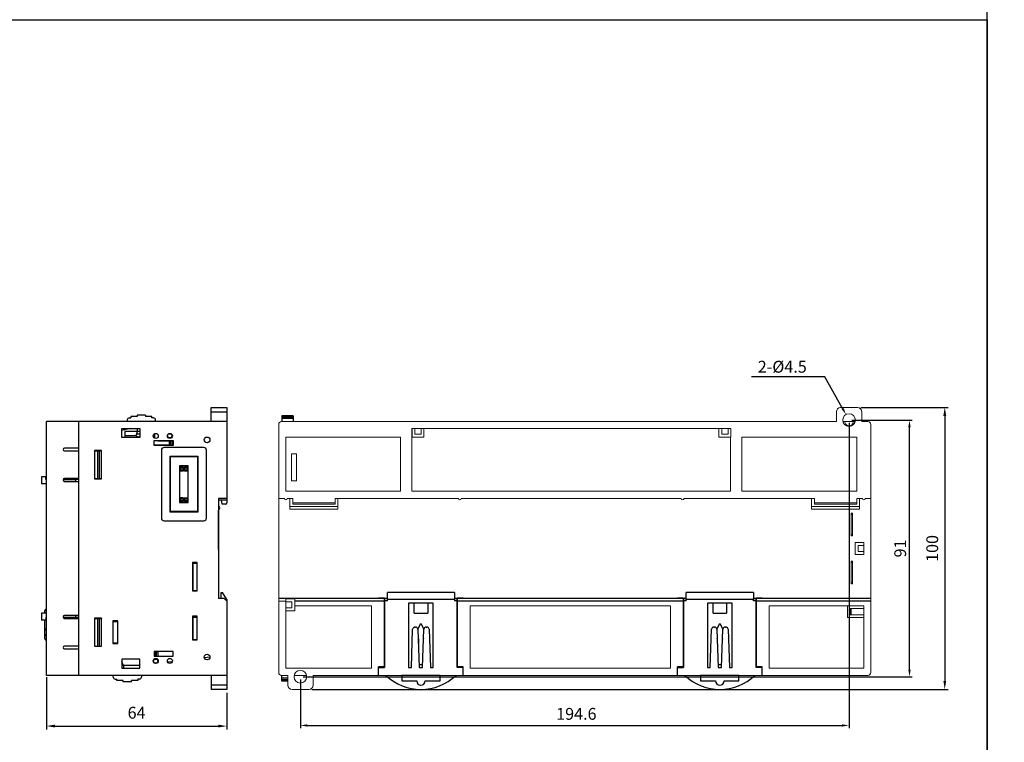
# Model space of a CAD drawing. Units: millimetres. Extents: x 114 to 4277, y 13 to 2550.
# Drawn here: x 1196 to 1545, y 212 to 469 of the extents above; entities that cross this region are included whole.
import ezdxf

# ---------------------------------------------------------------- set-up
doc = ezdxf.new("R2010")
doc.units = ezdxf.units.MM
doc.layers.add('dim', color=6, linetype='Continuous')
doc.styles.add('WHGTXT', font='simplex', dxfattribs={"bigfont": 'whgtxt'})

msp = doc.modelspace()

# ---------------------------------------------------------------- linework, layer by layer
at = {"color": 7}
for p, q in [((1240.5, 328.5), (1237.5, 328.5)), ((1237.5, 328.5), (1237.5, 328)), ((1240.5, 328.5), (1240.5, 328)), ((1263.8, 331.2), (1269.3, 331.2)), ((1263.8, 326.2), (1263.8, 331.2)), ((1263.8, 329.7), (1269.3, 329.7)), ((1269.3, 331.2), (1269.3, 297.4)), ((1269.3, 326.2), (1205.3, 326.2)), ((1205.3, 236.2), (1205.3, 326.2)), ((1216.8, 236.2), (1216.8, 326.2)), ((1234, 326.8), (1234, 326.2)), ((1234.7, 327.5), (1235.25, 327.5)), ((1237.5, 328), (1235.25, 328)), ((1235.25, 328), (1235.25, 327.5)), ((1242.75, 328), (1240.5, 328)), ((1242.75, 327.5), (1242.75, 328)), ((1243.3, 327.5), (1242.75, 327.5)), ((1244, 326.2), (1244, 326.8)), ((1292.8, 328.23), (1288.8, 328.23)), ((1288.8, 328.23), (1288.8, 326.2)), ((1292.8, 327.73), (1288.8, 327.73)), ((1292.8, 327.24), (1288.8, 327.24)), ((1292.8, 328.23), (1292.8, 326.2)), ((1232.1, 323.7), (1238.5, 323.7)), ((1235.12, 323.7), (1232.1, 322.97)), ((1232.1, 320.5), (1232.1, 323.7)), ((1238.5, 322.7), (1233.1, 322.7)), ((1233.1, 322.7), (1233.1, 320.5)), ((1233.1, 321.3), (1237.11, 321.3)), ((1237.11, 321.3), (1237.61, 322.7)), ((1238.5, 321.7), (1237.25, 321.7)), ((1237.6, 322.7), (1237.6, 323.7)), ((1238.44, 321.7), (1238.44, 320.72)), ((1238.5, 323.7), (1238.5, 320.5)), ((1243.8, 321.7), (1243.44, 321.7)), ((1243.8, 320.26), (1243.8, 321.94)), ((1248.71, 321.9), (1249.05, 321.9)), ((1249.76, 321.7), (1249.55, 321.7)), ((1238.5, 320.5), (1232.1, 320.5)), ((1238.44, 320.72), (1238.5, 320.71)), ((1243.5, 319.45), (1250.3, 319.45)), ((1243.5, 317.75), (1243.5, 319.45)), ((1243.5, 317.9), (1249.8, 317.9)), ((1244.8, 319.45), (1244.8, 319.4)), ((1244.8, 319.4), (1249.8, 319.4)), ((1245.8, 319.4), (1245.8, 319.45)), ((1245.8, 317.75), (1245.8, 317.9)), ((1247.3, 319.45), (1247.3, 319.4)), ((1247.3, 317.9), (1247.3, 317.75)), ((1249.05, 320.4), (1248.56, 320.4)), ((1248.8, 319.4), (1248.8, 317.9)), ((1249.11, 319.45), (1249.53, 319.4)), ((1249.2, 319.4), (1249.2, 317.9)), ((1249.79, 319.37), (1250.28, 319.31)), ((1249.8, 319.4), (1249.8, 317.9)), ((1250.3, 319.45), (1250.3, 317.75)), ((1216.8, 316.8), (1211.7, 316.8)), ((1211.7, 315.8), (1216.8, 315.8)), ((1224.9, 315.9), (1222.4, 315.9)), ((1222.4, 315.9), (1222.4, 305.9)), ((1222.4, 315.8), (1224.9, 315.8)), ((1223.4, 315.8), (1223.4, 306)), ((1224.1, 306), (1224.1, 315.8)), ((1224.9, 305.9), (1224.9, 315.9)), ((1250.3, 317.75), (1243.5, 317.75)), ((1246.1, 316), (1246.1, 292)), ((1261.1, 317), (1247.1, 317)), ((1262.1, 292), (1262.1, 316)), ((1249.15, 313.95), (1259.05, 313.95)), ((1249.35, 313.75), (1249.15, 313.95)), ((1249.15, 294.05), (1249.15, 313.95)), ((1249.35, 313.75), (1258.85, 313.75)), ((1249.35, 294.25), (1249.35, 313.75)), ((1258.85, 313.75), (1259.05, 313.95)), ((1258.85, 313.75), (1258.85, 294.25)), ((1259.05, 313.95), (1259.05, 294.05)), ((1255.6, 310.55), (1252.55, 310.55)), ((1252.55, 310.55), (1252.55, 297.45)), ((1253.05, 309.95), (1252.85, 310.15)), ((1252.85, 310.15), (1253.86, 310.15)), ((1252.85, 308.62), (1252.85, 310.15)), ((1253.05, 308.82), (1252.85, 308.62)), ((1253.86, 308.62), (1252.85, 308.62)), ((1253.05, 309.95), (1253.66, 309.95)), ((1253.05, 308.82), (1253.05, 309.95)), ((1253.66, 308.82), (1253.05, 308.82)), ((1253.66, 309.95), (1253.86, 310.15)), ((1253.66, 309.95), (1253.66, 308.82)), ((1253.66, 308.82), (1253.86, 308.62)), ((1253.86, 310.15), (1253.86, 308.62)), ((1254.48, 309.95), (1254.28, 310.15)), ((1254.28, 310.15), (1255.3, 310.15)), ((1254.28, 308.62), (1254.28, 310.15)), ((1254.48, 308.82), (1254.28, 308.62)), ((1255.3, 308.62), (1254.28, 308.62)), ((1254.48, 309.95), (1255.1, 309.95)), ((1254.48, 308.82), (1254.48, 309.95)), ((1255.1, 308.82), (1254.48, 308.82)), ((1255.1, 309.95), (1255.3, 310.15)), ((1255.1, 309.95), (1255.1, 308.82)), ((1255.1, 308.82), (1255.3, 308.62)), ((1255.3, 310.15), (1255.3, 308.62)), ((1255.6, 297.45), (1255.6, 310.55)), ((1203.6, 306.6), (1203.6, 304.1)), ((1205.1, 306.6), (1203.6, 306.6)), ((1205.3, 304.1), (1203.6, 304.1)), ((1205.1, 305.6), (1205.1, 306.6)), ((1205.3, 305.6), (1205.1, 305.6)), ((1211.22, 305.6), (1215.6, 305.6)), ((1216.8, 305.7), (1211.24, 305.7)), ((1216.8, 306), (1211.7, 306)), ((1211.7, 305), (1216.8, 305)), ((1212.8, 305.7), (1212.8, 305.6)), ((1214.3, 305.7), (1214.3, 305.6)), ((1215.6, 305.7), (1215.6, 305)), ((1222.4, 306), (1224.9, 306)), ((1222.4, 305.9), (1224.9, 305.9)), ((1252.55, 297.45), (1255.6, 297.45)), ((1253.05, 299), (1252.85, 299.2)), ((1253.86, 299.2), (1252.85, 299.2)), ((1252.85, 297.85), (1252.85, 299.2)), ((1253.05, 298.05), (1252.85, 297.85)), ((1252.85, 297.85), (1253.86, 297.85)), ((1253.05, 299), (1253.66, 299)), ((1253.05, 298.05), (1253.05, 299)), ((1253.66, 298.05), (1253.05, 298.05)), ((1253.66, 299), (1253.86, 299.2)), ((1253.66, 299), (1253.66, 298.05)), ((1253.66, 298.05), (1253.86, 297.85)), ((1253.86, 299.2), (1253.86, 297.85)), ((1254.48, 299), (1254.28, 299.2)), ((1254.28, 299.2), (1255.3, 299.2)), ((1254.28, 297.85), (1254.28, 299.2)), ((1254.48, 298.05), (1254.28, 297.85)), ((1255.3, 297.85), (1254.28, 297.85)), ((1254.48, 299), (1255.1, 299)), ((1254.48, 298.05), (1254.48, 299)), ((1255.1, 298.05), (1254.48, 298.05)), ((1255.1, 299), (1255.3, 299.2)), ((1255.1, 299), (1255.1, 298.05)), ((1255.1, 298.05), (1255.3, 297.85)), ((1255.3, 299.2), (1255.3, 297.85)), ((1269.3, 298.9), (1266.3, 298.9)), ((1266.3, 298.9), (1266.3, 263.5)), ((1266.3, 298.4), (1269.3, 298.4)), ((1267.6, 296.9), (1267.37, 298.4)), ((1268.8, 296.9), (1267.6, 296.9)), ((1249.35, 294.25), (1249.15, 294.05)), ((1259.05, 294.05), (1249.15, 294.05)), ((1258.85, 294.25), (1249.35, 294.25)), ((1258.85, 294.25), (1259.05, 294.05)), ((1266.4, 294.75), (1266.3, 294.75)), ((1266.4, 280.95), (1266.4, 294.75)), ((1247.1, 291), (1261.1, 291)), ((1266.3, 280.85), (1266.4, 280.95)), ((1258.8, 276.2), (1257.1, 276.2)), ((1257.1, 276.2), (1257.1, 266.2)), ((1257.2, 276.2), (1257.2, 266.2)), ((1257.2, 276), (1258.8, 276)), ((1258.8, 266.2), (1258.8, 276.2)), ((1257.1, 266.2), (1258.8, 266.2)), ((1257.2, 266.3), (1258.8, 266.3)), ((1267.3, 265.6), (1267.8, 265.6)), ((1267.3, 263.5), (1267.3, 265.6)), ((1269.3, 263.1), (1267.8, 265.6)), ((1266.3, 263.6), (1266.6, 263.6)), ((1268.3, 263.5), (1266.3, 263.5)), ((1266.7, 263.5), (1266.6, 263.6)), ((1269.3, 262.5), (1268.3, 263.5)), ((1269.2, 262.6), (1269.3, 262.6)), ((1269.3, 263.1), (1269.3, 231.2)), ((1204.8, 258.3), (1204.8, 259.21)), ((1203.6, 258.3), (1203.6, 255.8)), ((1205.3, 258.3), (1203.6, 258.3)), ((1205.1, 255.8), (1203.6, 255.8)), ((1204.8, 249.19), (1204.8, 255.71)), ((1205.1, 256.8), (1205.1, 255.8)), ((1205.3, 256.8), (1205.1, 256.8)), ((1211.22, 256.8), (1215.6, 256.8)), ((1216.8, 256.7), (1211.24, 256.7)), ((1216.8, 257.4), (1211.7, 257.4)), ((1211.7, 256.4), (1216.8, 256.4)), ((1214.3, 256.8), (1214.3, 256.7)), ((1215.6, 257.4), (1215.6, 256.7)), ((1222.4, 256.5), (1222.4, 246.5)), ((1224.9, 256.5), (1222.4, 256.5)), ((1222.4, 256.4), (1224.9, 256.4)), ((1223.4, 256.4), (1223.4, 246.6)), ((1224.1, 246.6), (1224.1, 256.4)), ((1224.8, 256.5), (1224.8, 256.4)), ((1224.9, 246.5), (1224.9, 256.5)), ((1228.9, 255.5), (1228.9, 247.5)), ((1230.6, 255.5), (1228.9, 255.5)), ((1229, 247.5), (1229, 255.5)), ((1229, 255.3), (1230.6, 255.3)), ((1230.6, 247.5), (1230.6, 255.5)), ((1258.8, 257.2), (1257.1, 257.2)), ((1257.1, 257.2), (1257.1, 248.8)), ((1257.2, 255.9), (1257.1, 255.9)), ((1257.2, 257.2), (1257.2, 248.8)), ((1257.2, 256.8), (1258.8, 256.8)), ((1258.8, 248.8), (1258.8, 257.2)), ((1228.9, 253.8), (1229, 253.8)), ((1257.1, 253.8), (1257.2, 253.8)), ((1257.1, 248.8), (1258.8, 248.8)), ((1257.2, 248.9), (1258.8, 248.9)), ((1216.8, 246.6), (1211.7, 246.6)), ((1211.7, 245.6), (1216.8, 245.6)), ((1222.4, 246.6), (1224.9, 246.6)), ((1222.4, 246.5), (1224.9, 246.5)), ((1228.9, 247.5), (1230.6, 247.5)), ((1229, 247.7), (1230.6, 247.7)), ((1243.5, 244.65), (1243.5, 242.95)), ((1250.3, 244.65), (1243.5, 244.65)), ((1243.5, 244.5), (1244.8, 244.5)), ((1243.8, 244.5), (1243.8, 243)), ((1244.2, 244.5), (1244.2, 243)), ((1244.8, 244.5), (1244.8, 243)), ((1250.3, 242.95), (1250.3, 244.65)), ((1232.1, 241.9), (1232.1, 238.7)), ((1238.5, 241.9), (1232.1, 241.9)), ((1232.61, 239.7), (1232.11, 241.1)), ((1238.5, 238.7), (1238.5, 241.9)), ((1243.5, 243), (1244.8, 243)), ((1243.5, 242.95), (1250.3, 242.95)), ((1244.05, 242), (1243.56, 242)), ((1249.95, 241.05), (1248.33, 240.86)), ((1263.28, 242.64), (1261.36, 242.41)), ((1238.5, 239.7), (1232.1, 239.7)), ((1232.1, 238.7), (1238.5, 238.7)), ((1232.6, 239.7), (1232.6, 238.7)), ((1238.5, 239.9), (1238.3, 239.7)), ((1243.71, 240.5), (1244.05, 240.5)), ((1269.3, 236.2), (1205.3, 236.2)), ((1229, 235.6), (1229, 236.2)), ((1229.7, 234.9), (1230.25, 234.9)), ((1230.25, 234.4), (1230.25, 234.9)), ((1232.5, 234.4), (1230.25, 234.4)), ((1232.5, 233.9), (1232.5, 234.4)), ((1235.5, 233.9), (1235.5, 234.4)), ((1237.75, 234.4), (1235.5, 234.4)), ((1237.75, 234.9), (1237.75, 234.4)), ((1238.3, 234.9), (1237.75, 234.9)), ((1239, 236.2), (1239, 235.6)), ((1263.8, 236.2), (1263.8, 231.2)), ((1288.8, 234.17), (1288.8, 236.2)), ((1290.93, 235.16), (1288.8, 235.16)), ((1290.93, 234.66), (1288.8, 234.66)), ((1290.93, 234.17), (1288.8, 234.17)), ((1235.5, 233.9), (1232.5, 233.9)), ((1269.3, 232.7), (1263.8, 232.7)), ((1269.3, 231.2), (1263.8, 231.2))]:
    msp.add_line(p, q, dxfattribs=at)
at = {"color": 7, "linetype": 'Continuous', "lineweight": 15}
for p, q in [((1485.5, 326.2), (1485.5, 329.7)), ((1487, 331.2), (1493, 331.2)), ((1494.5, 326.2), (1494.5, 329.7)), ((1287.7, 237.2), (1287.7, 325.2)), ((1288.7, 326.2), (1485.5, 326.2)), ((1492.17, 326.2), (1487.83, 326.2)), ((1497.7, 325.2), (1497.7, 237.2)), ((1334.95, 323.7), (1334.95, 301.5)), ((1334.95, 323.7), (1448.05, 323.7)), ((1335, 323.7), (1335, 320.7)), ((1336, 323.7), (1336, 321.7)), ((1338.2, 321.7), (1336, 321.7)), ((1338.2, 323.7), (1338.2, 321.7)), ((1339.2, 323.7), (1339.2, 320.7)), ((1443.85, 323.7), (1443.85, 320.7)), ((1444.85, 323.7), (1444.85, 321.7)), ((1447.05, 321.7), (1444.85, 321.7)), ((1447.05, 323.7), (1447.05, 321.7)), ((1448.05, 320.7), (1448.05, 323.7)), ((1330.95, 320.7), (1290.2, 320.7)), ((1290.2, 320.7), (1290.2, 301.5)), ((1330.95, 301.5), (1330.95, 320.7)), ((1335, 320.7), (1339.2, 320.7)), ((1443.85, 320.7), (1448.05, 320.7)), ((1447.95, 301.5), (1447.95, 320.7)), ((1451.95, 320.7), (1451.95, 301.5)), ((1492.7, 320.7), (1451.95, 320.7)), ((1492.7, 320.7), (1483.95, 320.7)), ((1492.7, 301.5), (1492.7, 320.7)), ((1294, 314.7), (1292.2, 314.7)), ((1292.2, 314.7), (1292.2, 305.2)), ((1294, 305.2), (1294, 314.7)), ((1292.2, 305.2), (1294, 305.2)), ((1290.2, 301.5), (1330.95, 301.5)), ((1334.95, 301.5), (1447.95, 301.5)), ((1451.95, 301.5), (1492.7, 301.5)), ((1287.7, 298.9), (1289.7, 298.9)), ((1290.7, 298.9), (1292.7, 298.9)), ((1291.7, 298.9), (1291.7, 295.1)), ((1292.7, 296.9), (1292.7, 298.9)), ((1292.7, 297.4), (1307.7, 297.4)), ((1292.7, 296.9), (1307.7, 296.9)), ((1307.7, 298.9), (1351.45, 298.9)), ((1307.7, 296.9), (1307.7, 298.9)), ((1308.7, 295.1), (1308.7, 298.9)), ((1352.45, 298.9), (1430.45, 298.9)), ((1431.45, 298.9), (1477.7, 298.9)), ((1476.7, 298.9), (1476.7, 295.1)), ((1477.7, 296.9), (1477.7, 298.9)), ((1477.7, 297.4), (1492.7, 297.4)), ((1477.7, 296.9), (1492.7, 296.9)), ((1492.7, 296.9), (1492.7, 298.9)), ((1492.7, 298.9), (1494.7, 298.9)), ((1493.7, 295.1), (1493.7, 298.9)), ((1495.7, 298.9), (1497.7, 298.9)), ((1291.7, 296.1), (1308.7, 296.1)), ((1291.7, 295.1), (1308.7, 295.1)), ((1476.7, 296.1), (1493.7, 296.1)), ((1476.7, 295.1), (1493.7, 295.1)), ((1490.7, 293.7), (1490.7, 285.7)), ((1491.2, 293.7), (1490.7, 293.7)), ((1491.2, 285.7), (1491.2, 293.7)), ((1490.7, 293.2), (1491.2, 293.2)), ((1490.7, 286.2), (1491.2, 286.2)), ((1490.7, 285.7), (1491.2, 285.7)), ((1492.2, 283.3), (1492.2, 279.1)), ((1495.2, 283.3), (1492.2, 283.3)), ((1495.2, 279.1), (1495.2, 283.3)), ((1493.2, 280.1), (1493.2, 282.3)), ((1495.2, 282.3), (1493.2, 282.3)), ((1495.2, 280.1), (1493.2, 280.1)), ((1490.7, 276.7), (1490.7, 268.7)), ((1491.2, 276.7), (1490.7, 276.7)), ((1491.2, 276.2), (1490.7, 276.2)), ((1491.2, 268.7), (1491.2, 276.7)), ((1492.2, 279.1), (1495.2, 279.1)), ((1491.2, 269.2), (1490.7, 269.2)), ((1490.7, 268.7), (1491.2, 268.7)), ((1290.2, 262.5), (1287.7, 262.5)), ((1293.4, 263.3), (1290.2, 263.3)), ((1290.2, 238.7), (1290.2, 263.3)), ((1290.2, 262.3), (1292.4, 262.3)), ((1292.4, 262.3), (1292.4, 260.1)), ((1293.4, 259.1), (1293.4, 263.3)), ((1292.4, 260.1), (1290.2, 260.1)), ((1290.2, 259.1), (1293.4, 259.1)), ((1293.4, 260.9), (1320.64, 260.9)), ((1320.64, 238.7), (1320.64, 260.9)), ((1355.64, 260.9), (1426.64, 260.9)), ((1355.64, 238.7), (1355.64, 260.9)), ((1426.64, 238.7), (1426.64, 260.9)), ((1461.64, 260.9), (1495.2, 260.9)), ((1461.64, 238.7), (1461.64, 260.9)), ((1489.4, 260.9), (1489.4, 256.7)), ((1495.2, 260.9), (1489.4, 260.9)), ((1490.4, 257.7), (1490.4, 259.9)), ((1495.2, 259.9), (1490.4, 259.9)), ((1490.7, 257.7), (1490.7, 259.9)), ((1495.2, 238.7), (1495.2, 260.9)), ((1489.4, 256.7), (1495.2, 256.7)), ((1495.2, 257.7), (1490.4, 257.7)), ((1290.2, 238.7), (1320.64, 238.7)), ((1355.64, 238.7), (1426.64, 238.7)), ((1461.64, 238.7), (1495.2, 238.7)), ((1288.7, 236.2), (1290.95, 236.2)), ((1290.93, 236.2), (1290.93, 232.7)), ((1297.44, 236.2), (1293.47, 236.2)), ((1299.87, 236.2), (1299.87, 232.7)), ((1299.95, 236.2), (1496.7, 236.2)), ((1298.37, 231.2), (1292.43, 231.2))]:
    msp.add_line(p, q, dxfattribs=at)
at = {"color": 7, "lineweight": 15}
msp.add_line((1496.7, 326.2), (1494.5, 326.2), dxfattribs=at)
at = {"color": 7, "linetype": 'Continuous'}
for p, q in [((1350.04, 265.6), (1326.24, 265.6)), ((1326.24, 262.6), (1326.24, 265.6)), ((1350.04, 265.6), (1350.04, 262.6)), ((1456.04, 265.6), (1432.24, 265.6)), ((1432.24, 262.6), (1432.24, 265.6)), ((1456.04, 265.6), (1456.04, 262.6)), ((1325.14, 263.5), (1287.7, 263.5)), ((1325.14, 262.5), (1293.4, 262.5)), ((1325.24, 263.6), (1323.14, 263.6)), ((1323.14, 263.5), (1323.14, 263.6)), ((1325.14, 263.5), (1325.14, 239.2)), ((1326.24, 262.6), (1325.14, 262.6)), ((1325.24, 263.6), (1325.24, 239)), ((1326.14, 263.5), (1325.24, 263.5)), ((1326.14, 263.5), (1326.14, 262.6)), ((1350.04, 263.1), (1326.24, 263.1)), ((1351.14, 262.6), (1350.04, 262.6)), ((1351.04, 263.5), (1350.14, 263.5)), ((1350.14, 262.6), (1350.14, 263.5)), ((1353.14, 263.6), (1351.04, 263.6)), ((1351.04, 239), (1351.04, 263.6)), ((1431.14, 263.5), (1351.14, 263.5)), ((1351.14, 239.2), (1351.14, 263.5)), ((1431.14, 262.5), (1351.14, 262.5)), ((1353.14, 263.6), (1353.14, 263.5)), ((1431.24, 263.6), (1429.14, 263.6)), ((1429.14, 263.5), (1429.14, 263.6)), ((1431.14, 263.5), (1431.14, 239.2)), ((1432.24, 262.6), (1431.14, 262.6)), ((1431.24, 263.6), (1431.24, 239)), ((1432.14, 263.5), (1431.24, 263.5)), ((1432.14, 263.5), (1431.24, 263.5)), ((1432.14, 263.5), (1432.14, 262.6)), ((1456.04, 263.1), (1432.24, 263.1)), ((1457.14, 262.6), (1456.04, 262.6)), ((1457.04, 263.5), (1456.14, 263.5)), ((1457.04, 263.5), (1456.14, 263.5)), ((1456.14, 262.6), (1456.14, 263.5)), ((1459.14, 263.6), (1457.04, 263.6)), ((1457.04, 239), (1457.04, 263.6)), ((1497.7, 263.5), (1457.14, 263.5)), ((1457.14, 239.2), (1457.14, 263.5)), ((1497.7, 262.5), (1457.14, 262.5)), ((1459.14, 263.6), (1459.14, 263.5)), ((1342.54, 261.8), (1333.74, 261.8)), ((1333.74, 261.8), (1333.74, 239)), ((1335.74, 258.3), (1335.74, 261.8)), ((1340.54, 261.8), (1340.54, 258.3)), ((1342.54, 239), (1342.54, 261.8)), ((1448.54, 261.8), (1439.74, 261.8)), ((1439.74, 261.8), (1439.74, 239)), ((1441.74, 258.3), (1441.74, 261.8)), ((1446.54, 261.8), (1446.54, 258.3)), ((1448.54, 239), (1448.54, 261.8)), ((1335.74, 258.3), (1340.54, 258.3)), ((1441.74, 258.3), (1446.54, 258.3)), ((1334.74, 239), (1335.21, 252.53)), ((1336.01, 253.3), (1336.26, 253.3)), ((1337.89, 254.3), (1337.05, 252.61)), ((1337.06, 252.53), (1337.54, 239)), ((1338.39, 254.3), (1337.89, 254.3)), ((1339.22, 252.61), (1338.39, 254.3)), ((1338.74, 239), (1339.21, 252.53)), ((1340.01, 253.3), (1340.26, 253.3)), ((1341.06, 252.53), (1341.54, 239)), ((1440.74, 239), (1441.21, 252.53)), ((1442.01, 253.3), (1442.26, 253.3)), ((1443.89, 254.3), (1443.05, 252.61)), ((1443.06, 252.53), (1443.54, 239)), ((1444.39, 254.3), (1443.89, 254.3)), ((1445.22, 252.61), (1444.39, 254.3)), ((1444.74, 239), (1445.21, 252.53)), ((1446.01, 253.3), (1446.26, 253.3)), ((1447.06, 252.53), (1447.54, 239)), ((1337.24, 249.13), (1337.24, 247.6)), ((1339.04, 247.55), (1339.04, 249.13)), ((1443.24, 249.13), (1443.24, 247.6)), ((1445.04, 247.55), (1445.04, 249.13)), ((1325.14, 239.2), (1323.14, 239.2)), ((1323.14, 236.2), (1323.14, 239.2)), ((1323.14, 239), (1325.24, 239)), ((1333.74, 239), (1334.74, 239)), ((1337.54, 240), (1338.74, 240)), ((1337.54, 239), (1338.74, 239)), ((1341.54, 239), (1342.54, 239)), ((1353.14, 239), (1351.04, 239)), ((1353.14, 239.2), (1351.14, 239.2)), ((1353.14, 236.2), (1353.14, 239.2)), ((1431.14, 239.2), (1429.14, 239.2)), ((1429.14, 236.2), (1429.14, 239.2)), ((1429.14, 239), (1431.24, 239)), ((1439.74, 239), (1440.74, 239)), ((1443.54, 240), (1444.74, 240)), ((1443.54, 239), (1444.74, 239)), ((1447.54, 239), (1448.54, 239)), ((1459.14, 239), (1457.04, 239)), ((1459.14, 239.2), (1457.14, 239.2)), ((1459.14, 236.2), (1459.14, 239.2)), ((1344.94, 236.2), (1331.33, 236.2)), ((1331.33, 236.2), (1331.33, 234.2)), ((1331.33, 234.2), (1336.63, 234.2)), ((1339.65, 234.2), (1344.94, 234.2)), ((1344.94, 234.2), (1344.94, 236.2)), ((1450.94, 236.2), (1437.33, 236.2)), ((1437.33, 236.2), (1437.33, 234.2)), ((1437.33, 234.2), (1442.63, 234.2)), ((1445.65, 234.2), (1450.94, 234.2)), ((1450.94, 234.2), (1450.94, 236.2))]:
    msp.add_line(p, q, dxfattribs=at)
at = {"color": 7}
for points in [[(2208.11, 71.96), (1538.98, 71.96), (1538.98, 471.86), (2208.11, 471.86)], [(1538.98, 68.81), (869.84, 68.81), (869.84, 468.7), (1538.98, 468.7)]]:
    msp.add_lwpolyline(points, close=True, dxfattribs=at)
at = {"color": 7, "linetype": 'Continuous', "lineweight": 15}
for centre in [(1490, 326.7), (1295.4, 235.7)]:
    msp.add_circle(centre, 2.25, dxfattribs=at)
at = {"color": 7}
for centre, radius in [((1244.1, 321.1), 0.9), ((1249.1, 321.1), 0.9), ((1249.05, 321.15), 0.75), ((1262.3, 319.7), 1), ((1244.1, 241.3), 0.9), ((1244.05, 241.25), 0.75), ((1249.1, 241.3), 0.9), ((1262.3, 242.7), 1)]:
    msp.add_circle(centre, radius, dxfattribs=at)
at = {"color": 7, "linetype": 'Continuous', "lineweight": 15}
for centre, radius, start, end in [((1487, 329.7), 1.5, 90, 180), ((1493, 329.7), 1.5, 0, 90), ((1288.7, 325.2), 1, 90, 180), ((1290.2, 298.9), 0.5, 180, 0), ((1351.95, 298.9), 0.5, 180, 0), ((1430.95, 298.9), 0.5, 180, 0), ((1495.2, 298.9), 0.5, 180, 0), ((1288.7, 237.2), 1, 180, 270), ((1496.7, 237.2), 1, 270, 0), ((1292.43, 232.7), 1.5, 180, 270), ((1298.37, 232.7), 1.5, 270, 0)]:
    msp.add_arc(centre, radius, start, end, dxfattribs=at)
at = {"color": 7}
for centre, radius, start, end in [((1234.7, 326.8), 0.7, 90, 180), ((1243.3, 326.8), 0.7, 0, 90), ((1238.8, 323.7), 3, 233.727, 263.2052), ((1211.7, 316.3), 0.5, 90, 270), ((1247.1, 316), 1, 90, 180), ((1261.1, 316), 1, 0, 90), ((1211.7, 305.5), 0.5, 90, 270), ((1268.8, 297.4), 0.5, 270, 0), ((1266.3, 295.6), 0.5, 270, 90), ((1247.1, 292), 1, 180, 270), ((1261.1, 292), 1, 270, 0), ((1205.29, 259.21), 0.49, 90, 180), ((1205.29, 255.71), 0.49, 169.2018, 180), ((1205.29, 255.71), 0.49, 90, 113.0578), ((1211.7, 256.9), 0.5, 90, 270), ((1205.29, 252.69), 0.49, 180, 270), ((1205.29, 250.69), 0.49, 180, 270), ((1205.29, 249.19), 0.49, 180, 270), ((1211.7, 246.1), 0.5, 90, 270), ((1229.7, 235.6), 0.7, 180, 270), ((1238.3, 235.6), 0.7, 270, 0)]:
    msp.add_arc(centre, radius, start, end, dxfattribs=at)
at = {"color": 7, "lineweight": 15}
msp.add_arc((1496.7, 325.2), 1, 0, 90, dxfattribs=at)
at = {"color": 7, "linetype": 'Continuous'}
for centre, radius, start, end in [((1336.01, 252.5), 0.8, 90, 178), ((1336.26, 252.5), 0.8, 2.0051, 90), ((1340.01, 252.5), 0.8, 90, 178), ((1340.26, 252.5), 0.8, 2, 90), ((1442.01, 252.5), 0.8, 90, 178), ((1442.26, 252.5), 0.8, 2.0051, 90), ((1446.01, 252.5), 0.8, 90, 178), ((1446.26, 252.5), 0.8, 2, 90), ((1336.94, 249.13), 0.3, 0, 36.2613), ((1339.34, 249.13), 0.3, 143.0297, 180), ((1442.94, 249.13), 0.3, 0, 36.2613), ((1445.34, 249.13), 0.3, 143.0297, 180), ((1337.54, 240.3), 0.3, 263.1412, 270), ((1338.74, 240.3), 0.3, 270, 277.3465), ((1443.54, 240.3), 0.3, 263.1412, 270), ((1444.74, 240.3), 0.3, 270, 277.3465), ((1338.14, 249.2), 18, 226.2383, 313.7617), ((1338.14, 234.2), 1.51, 180, 0), ((1444.14, 249.2), 18, 226.2383, 313.7617), ((1444.14, 234.2), 1.51, 180, 0)]:
    msp.add_arc(centre, radius, start, end, dxfattribs=at)
at = {"color": 7, "linetype": 'Continuous', "lineweight": 15, "start_tangent": (0, -1), "end_tangent": (0, 1)}
msp.add_spline([(1491.49, 326.2), (1491.4, 325.69), (1491.14, 325.24), (1490.75, 324.91), (1490.26, 324.73), (1489.74, 324.73), (1489.26, 324.91), (1488.86, 325.24), (1488.6, 325.69), (1488.51, 326.2)], degree=3, dxfattribs=at)
at = {"layer": 'dim', "color": 7}
for p, q in [((1481.42, 342.04), (1455.44, 342.04)), ((1487.68, 330.84), (1481.42, 342.04)), ((1494.12, 331.2), (1525.13, 331.2)), ((1490, 325.7), (1490, 217.44)), ((1491, 326.7), (1512.42, 326.7)), ((1523.93, 328.2), (1523.93, 234.2)), ((1511.42, 238.2), (1511.42, 324.2)), ((1205.3, 235.5), (1205.3, 217.02)), ((1295.4, 234.7), (1295.4, 217.44)), ((1296.4, 235.7), (1512.42, 235.7)), ((1299.43, 231.2), (1525.13, 231.2)), ((1269.3, 230), (1269.3, 217.02)), ((1208.3, 218.22), (1266.3, 218.22)), ((1297.9, 218.44), (1487.5, 218.44))]:
    msp.add_line(p, q, dxfattribs=at)
for points in [[(1488.05, 331.05), (1487.32, 330.64), (1488.9, 328.66)], [(1523.43, 328.2), (1524.43, 328.2), (1523.93, 331.2)], [(1511, 324.2), (1511.83, 324.2), (1511.42, 326.7)], [(1511, 238.2), (1511.83, 238.2), (1511.42, 235.7)], [(1523.43, 234.2), (1524.43, 234.2), (1523.93, 231.2)], [(1208.3, 218.72), (1208.3, 217.72), (1205.3, 218.22)], [(1266.3, 218.72), (1266.3, 217.72), (1269.3, 218.22)], [(1297.9, 218.86), (1297.9, 218.02), (1295.4, 218.44)], [(1487.5, 218.86), (1487.5, 218.02), (1490, 218.44)]]:
    msp.add_solid(points, dxfattribs=at)

# ---------------------------------------------------------------- texts
at = {"layer": 'dim', "color": 7, "style": 'WHGTXT'}
msp.add_text('2-%%C4.5', height=4.2, dxfattribs=at).set_placement((1457.61, 343.54))
at = {"layer": 'dim', "color": 7, "char_height": 4.2, "attachment_point": 5, "rotation": 90, "style": 'WHGTXT'}
for s, insert in [('91', (1508.67, 281.2)), ('100', (1520.03, 281.2))]:
    msp.add_mtext(s, dxfattribs=dict(at, insert=insert))
at = {"layer": 'dim', "color": 7, "char_height": 4.2, "attachment_point": 5, "style": 'WHGTXT'}
for s, insert in [('64', (1237.3, 222.41)), ('194.6', (1393.27, 222))]:
    msp.add_mtext(s, dxfattribs=dict(at, insert=insert))

doc.saveas('drawing.dxf')
